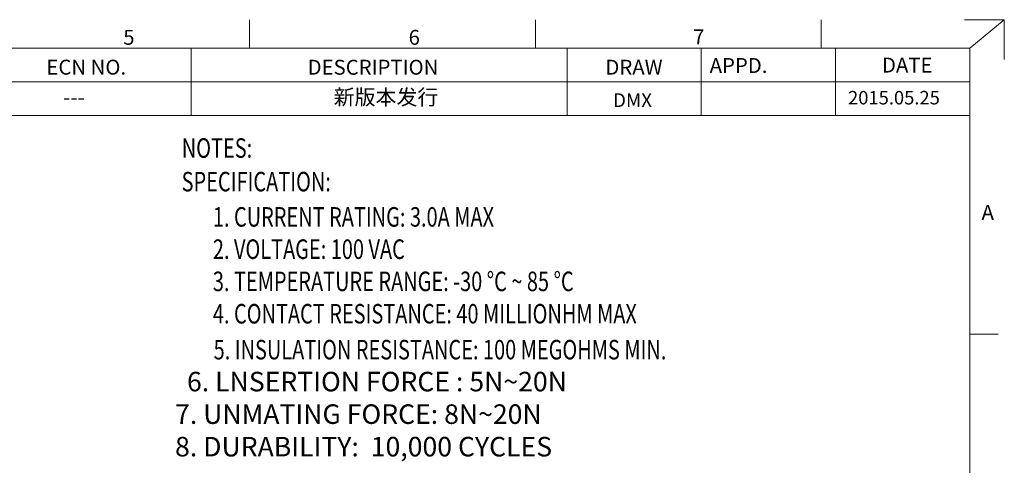
# Model space of a CAD drawing. Units: millimetres. Extents: x 391.5 to 456.4, y 31.1 to 77.
# Drawn here: x 427.5 to 456.4, y 63.9 to 77 of the extents above; entities that cross this region are included whole.
import ezdxf

# ---------------------------------------------------------------- set-up
doc = ezdxf.new("R2010")
doc.units = ezdxf.units.MM
doc.header["$LTSCALE"] = 30.734
doc.layers.add('OTHER', color=3, linetype='CONTINUOUS', lineweight=9)
doc.layers.add('TEXT', color=4, linetype='CONTINUOUS', lineweight=20)
doc.styles.add('ROMANS', font='romans')
doc.styles.add('宋体', font='simhei.ttf', dxfattribs={"width": 2})

msp = doc.modelspace()

# ---------------------------------------------------------------- linework, layer by layer
at = {"layer": 'TEXT', "color": 7}
for p, q in [((434.28, 76.158), (434.28, 76.996)), ((442.663, 76.158), (442.663, 76.996)), ((451.046, 76.158), (451.046, 76.996)), ((455.405, 76.158), (456.419, 76.996)), ((392.368, 76.158), (455.405, 76.158)), ((432.563, 76.158), (432.563, 74.19)), ((443.594, 76.158), (443.594, 74.19)), ((447.531, 76.158), (447.531, 74.19)), ((451.468, 76.158), (451.468, 74.19)), ((455.405, 31.896), (455.405, 76.158)), ((425.327, 75.174), (455.405, 75.174)), ((425.327, 74.19), (455.405, 74.19)), ((455.401, 67.775), (456.24, 67.775))]:
    msp.add_line(p, q, dxfattribs=at)
msp.add_lwpolyline([(455.249, 76.996), (456.416, 76.996), (456.416, 75.829)], dxfattribs=at)

# ---------------------------------------------------------------- texts
at = {"layer": 'OTHER', "lineweight": 9, "style": 'ROMANS', "width": 0.75}
for s, height, p in [('NOTES:', 0.5724, (432.292, 72.948)), (' SPECIFICATION:', 0.57239, (432.156, 71.963)), ('1. CURRENT RATING: 3.0A MAX', 0.57239, (433.204, 70.928)), ('2. VOLTAGE: 100 VAC', 0.57239, (433.204, 69.982)), ('3. TEMPERATURE RANGE: -30 %%DC ~ 85 %%DC', 0.57239, (433.204, 69.038)), ('4. CONTACT RESISTANCE: 40 MILLIONHM MAX', 0.57239, (433.204, 68.089)), ('5. INSULATION RESISTANCE: 100 MEGOHMS MIN.', 0.57239, (433.226, 67.036))]:
    msp.add_text(s, height=height, dxfattribs=at).set_placement(p)
at = {"layer": 'OTHER', "lineweight": 9, "insert": (432.095, 66.672), "char_height": 0.57239, "width": 19.26384, "attachment_point": 1, "style": 'ROMANS'}
msp.add_mtext('  6. LNSERTION FORCE : 5N~20N\\P  7. UNMATING FORCE: 8N~20N \\P  8. DURABILITY:  10,000 CYCLES ', dxfattribs=at)
at = {"layer": 'TEXT', "color": 7, "style": 'ROMANS'}
for s, p in [('5', (430.576, 76.261)), ('6', (438.946, 76.261)), ('7', (447.292, 76.275)), ('A', (455.753, 71.128))]:
    msp.add_text(s, height=0.437, dxfattribs=at).set_placement(p)
at = {"layer": 'TEXT'}
for s, height, style, p in [('ECN NO.', 0.4374, 'ROMANS', (428.321, 75.386)), ('DESCRIPTION', 0.43738, 'ROMANS', (435.983, 75.384)), ('DRAW', 0.4374, 'ROMANS', (444.718, 75.384)), ('   APPD.', 0.4374, 'ROMANS', (447.376, 75.434)), ('DATE', 0.4374, 'ROMANS', (452.831, 75.447)), ('新版本发行', 0.45, '宋体', (436.747, 74.5)), ('DMX', 0.405, 'ROMANS', (444.941, 74.434)), ('2015.05.25', 0.3953, 'ROMANS', (451.835, 74.512)), ('---', 0.45, 'ROMANS', (428.808, 74.499))]:
    msp.add_text(s, height=height, dxfattribs=dict(at, style=style)).set_placement(p)

doc.saveas('drawing.dxf')
